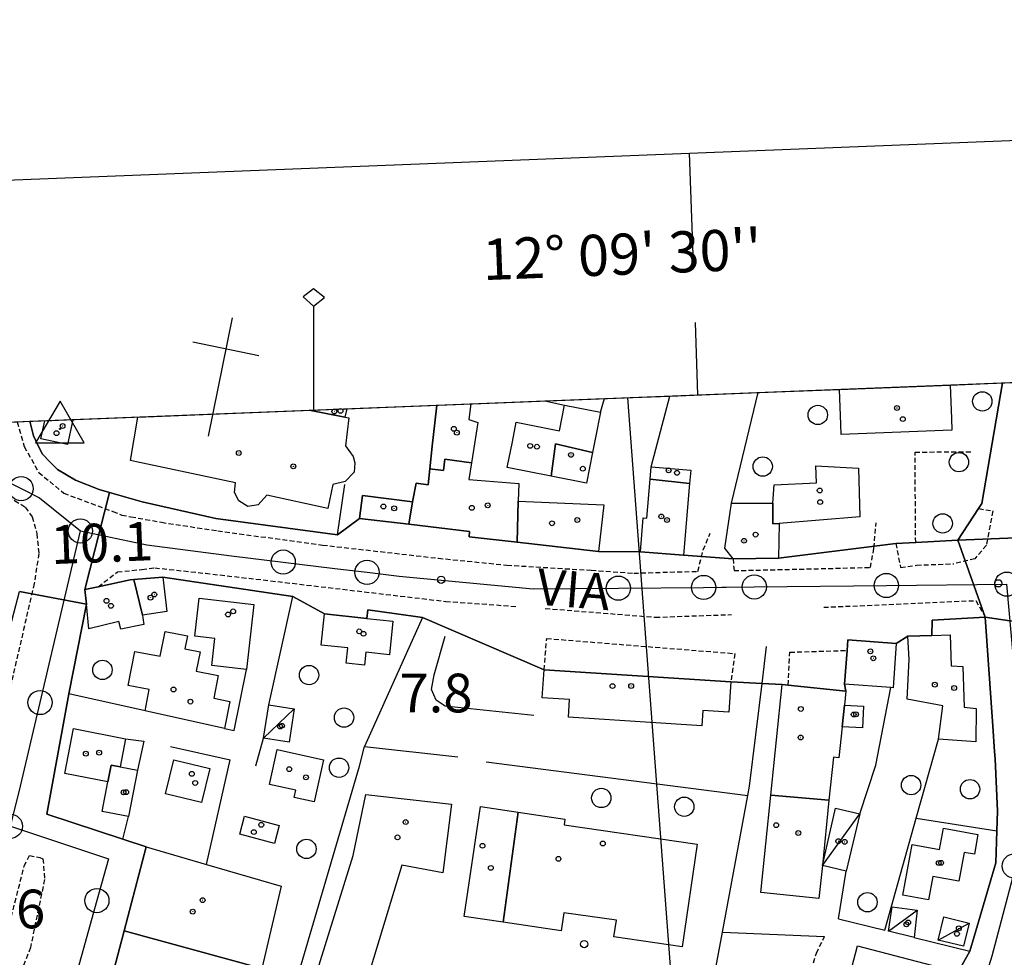
# Model space of a CAD drawing. Extents: x 1743913 to 1748225, y 5043067 to 5046199.
# Drawn here: x 1746459 to 1746662, y 5045929 to 5046123 of the extents above; entities that cross this region are included whole.
import ezdxf

# ---------------------------------------------------------------- set-up
doc = ezdxf.new("R2010")
doc.units = 0
doc.linetypes.add('C', pattern=[10, 5, 5])
doc.linetypes.add('L3', pattern=[1.5, 1, -0.5])
for name, color, linetype in [('11B2', 1, 'C'), ('11D4', 1, 'C'), ('12C3', 2, 'C'), ('14G7', 3, 'C'), ('15E5', 2, 'C'), ('16A1', 1, 'C'), ('16B2', 6, 'C'), ('16C3', 2, 'C'), ('16C3A', 2, 'C'), ('16C3C', 2, 'C'), ('17C3', 1, 'C'), ('17E5', 3, 'C'), ('1A1', 4, 'C'), ('1AJ36', 1, 'C'), ('1AP41', 7, 'CONTINUOUS'), ('1C3', 1, 'C'), ('1E5', 4, 'C'), ('1E5P', 1, 'C'), ('1F6', 4, 'C'), ('297', 7, 'CONTINUOUS'), ('298', 7, 'CONTINUOUS'), ('2E5', 3, 'C'), ('2K11', 1, 'C'), ('2L12', 1, 'L3'), ('3A1', 1, 'C'), ('3B2', 1, 'C'), ('5F6', 1, 'C'), ('A2E5', 1, 'C'), ('I1A1', 7, 'CONTINUOUS'), ('I1AP41', 7, 'CONTINUOUS'), ('I1E5', 7, 'CONTINUOUS'), ('I1E5P', 7, 'CONTINUOUS'), ('I1F6', 7, 'CONTINUOUS'), ('I297', 7, 'CONTINUOUS'), ('I298', 7, 'CONTINUOUS'), ('I2E5', 7, 'CONTINUOUS'), ('I2F6', 7, 'CONTINUOUS'), ('N2H8', 2, 'C'), ('N2P16', 2, 'C')]:
    doc.layers.add(name, color=color, linetype=linetype)

# ---------------------------------------------------------------- blocks, each defined once
blk = doc.blocks.new('16C3C')
at = {"layer": '16C3C'}
for p, q in [((0, 25.08982), (-2.16162, 23.3873)), ((2.2556, 23.29769), (0, 25.08982)), ((-2.16162, 23.3873), (0, 21.50556)), ((0, 21.50556), (2.2556, 23.29769)), ((0, 21.50556), (0, 0))]:
    blk.add_line(p, q, dxfattribs=at)
blk = doc.blocks.new('16C3A')
at = {"layer": '16C3A', "flags": 128}
for points in [[(0, -15), (0, 0)], [(0, -50), (0, -29)]]:
    blk.add_lwpolyline(points, dxfattribs=at)
blk = doc.blocks.new('11B2')
at = {"layer": '11B2'}
blk.add_circle((0, 0), 0.75, dxfattribs=at)
blk = doc.blocks.new('12C3')
at = {"layer": '12C3'}
blk.add_lwpolyline([(-5.05945, -2.84896), (4.99374, -2.84896), (0.03285, 5.76054)], close=True, dxfattribs=at)
blk.add_circle((0, 0), 0.10342, dxfattribs=at)
blk = doc.blocks.new('11D4')
at = {"layer": '11D4'}
for radius in [0.5, 0.01]:
    blk.add_circle((0, 0), radius, dxfattribs=at)
blk = doc.blocks.new('1AJ36')
at = {"layer": '1AJ36'}
for radius in [0.5, 0.01]:
    blk.add_circle((0, 0), radius, dxfattribs=at)
blk = doc.blocks.new('5F6')
at = {"layer": '5F6'}
blk.add_circle((0, 0), 2, dxfattribs=at)
blk = doc.blocks.new('17E5')
at = {"layer": '17E5'}
for points in [[(-0.07492, 24.99989), (0, 0)], [(-7.04223, 18.49992), (6.89239, 18.49992)]]:
    blk.add_lwpolyline(points, dxfattribs=at)
blk = doc.blocks.new('N2P16')
at = {"layer": 'N2P16'}
blk.add_circle((0, -0.00928), 2.5, dxfattribs=at)
blk = doc.blocks.new('N2H8')
at = {"layer": 'N2H8'}
blk.add_circle((0, -0.00928), 2.5, dxfattribs=at)

msp = doc.modelspace()

# ---------------------------------------------------------------- linework, layer by layer
at = {"layer": '15E5'}
msp.add_polyline3d([(1745364.0891, 5045996.71872, 8.401), (1747249.4533, 5046071.07537, 10.354), (1747249.4533, 5046071.07537, 10.354), (1747318.97506, 5044311.16425, 5.04)], dxfattribs=at)
at = {"layer": '16A1'}
msp.add_line((1746792.16715, 5043270.92075), (1746584.45785, 5046044.85172), dxfattribs=at)
msp.add_lwpolyline([(1744104.17461, 5043165.75913), (1743996.52512, 5045942.78416), (1747249.4533, 5046071.07537), (1747359.17662, 5043293.09824), (1744104.17461, 5043165.75913)], close=True, dxfattribs=at)
at = {"layer": '16B2'}
msp.add_lwpolyline([(1744056.1613, 5043113.83349), (1743944.6019, 5045990.79608), (1747297.46674, 5046123.00456), (1747411.10026, 5043245.0828), (1744056.1613, 5043113.83349)], close=True, dxfattribs=at)
at = {"layer": '17C3'}
for p, q in [((1746509.15096, 5045974.43961, -3333), (1746515.46319, 5045980.5499, -3333)), ((1746624.6406, 5045948.15462, -3333), (1746632.37445, 5045958.82546, -3333)), ((1746638.34487, 5045934.54805, -3333), (1746644.24288, 5045938.86415, -3333)), ((1746648.57697, 5045932.68566, -3333), (1746654.95771, 5045936.20747, -3333))]:
    msp.add_line(p, q, dxfattribs=at)
at = {"layer": '1A1'}
for points in [[(1746651.07481, 5046047.47005, 13.503), (1746651.33507, 5046040.54015, 13.503), (1746651.43141, 5046038.10219, 13.503), (1746628.52189, 5046037.24891, 13.503), (1746628.44477, 5046039.32324, 13.503), (1746628.17679, 5046046.57049, 13.503)], [(1746526.35674, 5046042.55727, 17.86), (1746525.90576, 5046040.83855, 17.86), (1746518.57568, 5046042.25232, 17.86)], [(1746551.98152, 5046043.56677, 12.025), (1746551.54805, 5046040.36902, 12.025), (1746553.43961, 5046039.69931, 12.025), (1746552.74989, 5046035.3029, 12.025), (1746552.1215, 5046031.34637, 12.025), (1746546.61048, 5046032.12111, 12.025), (1746546.34492, 5046029.80147, 12.025), (1746543.50538, 5046030.15246, 12.025), (1746544.01703, 5046034.83741, 12.025), (1746544.54016, 5046039.66363, 12.025), (1746544.96645, 5046043.29211, 12.025)]]:
    msp.add_polyline3d(points, dxfattribs=at)
for points in [[(1746577.15798, 5046033.51534, 11.255), (1746569.51642, 5046035.32501, 11.255), (1746568.56184, 5046028.61304, 11.255), (1746559.51059, 5046030.40339, 11.255), (1746560.5699, 5046035.71708, 11.255), (1746561.37228, 5046039.76086, 11.255), (1746570.31143, 5046037.99421, 11.255), (1746571.36284, 5046043.30631, 11.255), (1746578.80785, 5046041.83094, 11.255), (1746577.779, 5046036.63286, 11.255), (1746577.15798, 5046033.51534, 11.255)], [(1746577.15798, 5046033.51534, 13.565), (1746575.89483, 5046027.16037, 13.565), (1746568.56184, 5046028.61304, 13.565), (1746569.51642, 5046035.32501, 13.565), (1746577.15798, 5046033.51534, 13.565)], [(1746552.1215, 5046031.34637, 18.185), (1746551.57931, 5046027.91281, 18.185), (1746561.90362, 5046027.12246, 18.185), (1746561.78704, 5046023.44296, 18.185), (1746561.55285, 5046014.95958, 18.185), (1746551.66561, 5046016.08756, 18.185), (1746551.67735, 5046017.18967, 18.185), (1746539.1377, 5046018.68767, 18.185), (1746539.95725, 5046023.33249, 18.185), (1746540.67217, 5046027.17816, 18.185), (1746543.14397, 5046026.8227, 18.185), (1746543.50538, 5046030.15246, 18.185), (1746546.34492, 5046029.80147, 18.185), (1746546.61048, 5046032.12111, 18.185), (1746552.1215, 5046031.34637, 18.185)], [(1746589.03416, 5046028.00703, 11.75), (1746589.24407, 5046030.53412, 11.75), (1746597.42885, 5046029.85433, 11.75), (1746597.19742, 5046027.0789, 11.75), (1746589.03416, 5046028.00703, 11.75)], [(1746615.70955, 5046018.85918, 15.278), (1746614.38597, 5046018.74802, 15.278), (1746614.43454, 5046023.01416, 15.278), (1746614.66664, 5046026.81164, 15.278), (1746623.41212, 5046027.21589, 15.278), (1746623.29779, 5046030.73769, 15.278), (1746632.12339, 5046030.28642, 15.278), (1746632.40932, 5046020.18814, 15.278), (1746615.70955, 5046018.85918, 15.278), (1746615.70955, 5046018.85918, 15.278)], [(1746589.03416, 5046028.00703, 15.49), (1746597.19742, 5046027.0789, 15.49), (1746595.97243, 5046012.25995, 15.49), (1746587.03881, 5046013.002, 15.49), (1746587.6271, 5046020.0115, 15.49), (1746588.37565, 5046019.95323, 15.49), (1746589.03416, 5046028.00703, 15.49)], [(1746539.95725, 5046023.33249, 14.995), (1746539.1377, 5046018.68767, 14.995), (1746528.94711, 5046019.90225, 14.995), (1746529.58183, 5046024.60444, 14.995), (1746539.95725, 5046023.33249, 14.995)], [(1746561.78704, 5046023.44296, 15.49), (1746579.44363, 5046022.6692, 15.49), (1746578.33849, 5046013.03942, 15.49), (1746561.55285, 5046014.95958, 15.49), (1746561.78704, 5046023.44296, 15.49)], [(1746615.70955, 5046018.85918, 11.337), (1746615.57505, 5046011.656, 11.337), (1746606.1874, 5046011.56371, 11.337), (1746604.51384, 5046013.71504, 11.337), (1746605.89413, 5046023.00538, 11.337), (1746614.43454, 5046023.01416, 11.337), (1746614.38597, 5046018.74802, 11.337), (1746615.70955, 5046018.85918, 11.337)], [(1746482.33988, 5046007.26779, 17.525), (1746488.31247, 5046007.76224, 17.525), (1746489.15149, 5046000.64402, 17.525), (1746484.09871, 5045999.8935, 17.525), (1746482.33988, 5046007.26779, 17.525)], [(1746482.33988, 5046007.26779, 15.545), (1746484.09871, 5045999.8935, 15.545), (1746484.18824, 5045999.32752, 15.545), (1746484.41532, 5045997.9695, 15.545), (1746479.62966, 5045997.00029, 15.545), (1746479.24011, 5045998.54573, 15.545), (1746473.04309, 5045997.07064, 15.545), (1746472.52964, 5046002.14518, 15.545), (1746472.22544, 5046005.16231, 15.545), (1746474.96188, 5046005.75941, 15.545), (1746481.53731, 5046007.20367, 15.545), (1746482.33988, 5046007.26779, 15.545)], [(1746495.81714, 5046003.38782, 15.93), (1746507.133, 5046002.12011, 15.93), (1746505.62668, 5045988.64711, 15.93), (1746498.43644, 5045989.45254, 15.93), (1746499.06461, 5045995.08598, 15.93), (1746494.92306, 5045995.5601, 15.93), (1746495.81714, 5046003.38782, 15.93)], [(1746521.72272, 5046000.12575, 15.93), (1746530.47381, 5045999.20955, 15.93), (1746535.8827, 5045998.64681, 15.93), (1746535.16431, 5045991.71383, 15.93), (1746530.30789, 5045992.21163, 15.93), (1746530.03035, 5045989.54308, 15.93), (1746526.19979, 5045989.94923, 15.93), (1746526.53455, 5045993.1125, 15.93), (1746521.04568, 5045993.6853, 15.93), (1746521.72272, 5046000.12575, 15.93)], [(1746481.17613, 5045985.3506, 13.455), (1746482.52993, 5045992.38332, 13.455), (1746487.78473, 5045991.37376, 13.455), (1746488.7782, 5045996.52205, 13.455), (1746493.40569, 5045995.62598, 13.455), (1746492.88728, 5045992.91933, 13.455), (1746496.00431, 5045992.31833, 13.455), (1746495.2397, 5045988.29243, 13.455), (1746499.75489, 5045987.43609, 13.455), (1746498.84831, 5045982.69448, 13.455), (1746502.14737, 5045982.05997, 13.455), (1746501.07105, 5045976.45115, 13.455), (1746484.67036, 5045980.12822, 13.455), (1746485.51656, 5045984.5243, 13.455), (1746481.17613, 5045985.3506, 13.455)], [(1746642.33983, 5045995.55641, 14.997), (1746647.24161, 5045995.7119, 14.997), (1746651.09495, 5045995.832, 14.997), (1746651.25751, 5045989.3762, 14.997), (1746653.71053, 5045989.25803, 14.997), (1746653.94036, 5045980.85954, 14.997), (1746656.40294, 5045980.61371, 14.997), (1746656.37603, 5045973.6613, 14.997), (1746648.63116, 5045974.22561, 14.997), (1746649.52252, 5045981.1525, 14.997), (1746642.18238, 5045982.4863, 14.997), (1746642.57811, 5045990.70095, 14.997), (1746642.33983, 5045995.55641, 14.997)], [(1746629.90991, 5045994.75887, 14.997), (1746639.93159, 5045994.0321, 14.997), (1746639.26216, 5045984.86521, 14.997), (1746638.81334, 5045984.89879, 14.997), (1746629.24876, 5045985.58859, 14.997), (1746629.75068, 5045992.59964, 14.997), (1746629.90991, 5045994.75887, 14.997)], [(1746567.11717, 5045988.5787, 18.24), (1746605.72645, 5045986.11461, 18.24), (1746605.33002, 5045979.79747, 18.24), (1746599.94417, 5045980.14631, 18.24), (1746599.74205, 5045976.99296, 18.24), (1746572.17664, 5045978.76773, 18.24), (1746572.41133, 5045982.43702, 18.24), (1746566.75089, 5045982.79639, 18.24), (1746567.11717, 5045988.5787, 18.24)], [(1746629.19423, 5045981.29491, 19.082), (1746628.73415, 5045976.7783, 19.082), (1746628.07481, 5045970.40938, 19.082), (1746626.92965, 5045970.52721, 19.082), (1746626.01555, 5045961.60076, 19.082), (1746613.99304, 5045962.67513, 19.082), (1746616.33872, 5045985.55042, 19.082), (1746617.60207, 5045985.42138, 19.082), (1746629.49411, 5045984.20084, 19.082), (1746629.19423, 5045981.29491, 19.082)], [(1746629.19423, 5045981.29491, 11.576), (1746633.1352, 5045981.0886, 11.576), (1746632.91082, 5045976.55855, 11.576), (1746628.73415, 5045976.7783, 11.576), (1746629.19423, 5045981.29491, 11.576)], [(1746479.46794, 5045968.50664, 15.875), (1746477.63813, 5045968.87408, 15.875), (1746476.95863, 5045965.39915, 15.875), (1746468.06821, 5045967.13134, 15.875), (1746469.87968, 5045976.42286, 15.875), (1746480.59968, 5045974.32622, 15.875), (1746479.46794, 5045968.50664, 15.875)], [(1746511.96014, 5045972.08348, 14.94), (1746521.49656, 5045969.98846, 14.94), (1746519.57609, 5045961.30859, 14.94), (1746515.45735, 5045962.21468, 14.94), (1746515.78655, 5045963.68458, 14.94), (1746510.36887, 5045964.8735, 14.94), (1746511.96014, 5045972.08348, 14.94)], [(1746479.46794, 5045968.50664, 11.695), (1746483.06941, 5045967.81154, 11.695), (1746481.23115, 5045958.24823, 11.695), (1746475.77754, 5045959.30107, 11.695), (1746476.95863, 5045965.39915, 11.695), (1746477.63813, 5045968.87408, 11.695), (1746479.46794, 5045968.50664, 11.695)], [(1746488.90151, 5045962.96384, 15.16), (1746490.62533, 5045969.98415, 15.16), (1746498.04018, 5045968.16151, 15.16), (1746496.31736, 5045961.14127, 15.16), (1746488.90151, 5045962.96384, 15.16)], [(1746519.01488, 5045922.25312, 17.03), (1746527.67142, 5045950.21256, 17.03), (1746530.30879, 5045962.80544, 17.03), (1746547.95552, 5045960.79731, 17.03), (1746546.21458, 5045946.58662, 17.03), (1746537.75098, 5045948.17727, 17.03), (1746529.03971, 5045919.59592, 17.03), (1746519.01488, 5045922.25312, 17.03)], [(1746626.01555, 5045961.60076, 21.742), (1746624.6406, 5045948.15462, 21.742), (1746623.937, 5045941.33206, 21.742), (1746611.92678, 5045942.56382, 21.742), (1746613.99304, 5045962.67513, 21.742), (1746626.01555, 5045961.60076, 21.742)], [(1746561.75285, 5045959.13875, 13.235), (1746558.65964, 5045936.41511, 13.235), (1746550.61757, 5045937.60005, 13.235), (1746554.00259, 5045960.29741, 13.235), (1746561.75285, 5045959.13875, 13.235)], [(1746561.75285, 5045959.13875, 17.58), (1746571.43647, 5045957.68962, 17.58), (1746571.27057, 5045956.55691, 17.58), (1746598.76108, 5045952.52792, 17.58), (1746595.65787, 5045931.30392, 17.58), (1746581.57229, 5045933.35611, 17.58), (1746582.06709, 5045936.79315, 17.58), (1746571.21477, 5045938.36637, 17.58), (1746570.66993, 5045934.64678, 17.58), (1746558.65964, 5045936.41511, 17.58), (1746561.75285, 5045959.13875, 17.58)], [(1746504.21239, 5045954.59462, 11.255), (1746505.20952, 5045958.32803, 11.255), (1746512.39782, 5045956.41019, 11.255), (1746511.40856, 5045952.66533, 11.255), (1746504.21239, 5045954.59462, 11.255)], [(1746641.28492, 5045941.96135, 15.092), (1746643.17242, 5045952.43403, 15.092), (1746648.85132, 5045951.4131, 15.092), (1746649.65472, 5045955.8451, 15.092), (1746656.81101, 5045954.55571, 15.092), (1746656.07646, 5045950.44981, 15.092), (1746653.95573, 5045950.83156, 15.092), (1746652.8759, 5045944.85439, 15.092), (1746647.49135, 5045945.81512, 15.092), (1746646.61461, 5045940.99651, 15.092), (1746641.28492, 5045941.96135, 15.092)], [(1746508.77608, 5045926.82998, 12.465), (1746480.32228, 5045934.61504, 12.465), (1746484.88764, 5045952.01098, 12.465), (1746497.37729, 5045948.35491, 12.465), (1746512.81413, 5045943.83439, 12.465), (1746508.77608, 5045926.82998, 12.465)], [(1746508.77608, 5045926.82998, 21.925), (1746502.59882, 5045909.48984, 21.925), (1746475.80431, 5045917.40319, 21.925), (1746480.32228, 5045934.61504, 21.925), (1746508.77608, 5045926.82998, 21.925)], [(1746644.10137, 5045915.64444, 19.933), (1746628.83026, 5045919.62577, 19.933), (1746631.92858, 5045931.50098, 19.933), (1746647.20151, 5045927.50875, 19.933), (1746644.10137, 5045915.64444, 19.933)]]:
    msp.add_polyline3d(points, close=True, dxfattribs=at)
at = {"layer": '1AP41'}
for points in [[(1746661.88739, 5046047.90075, 8.648), (1746657.63454, 5046022.971, 8.189), (1746656.93858, 5046021.91192, 8.057), (1746652.67137, 5046015.38611, 8.372), (1746643.9303, 5046014.92301, 8.061), (1746639.80153, 5046014.70406, 7.914), (1746615.57505, 5046011.656, 8.001), (1746606.1874, 5046011.56371, 8.119), (1746595.97243, 5046012.25995, 8.209), (1746587.03881, 5046013.002, 8.263), (1746578.33849, 5046013.03942, 8.307), (1746561.55285, 5046014.95958, 8.604), (1746551.66561, 5046016.08756, 8.861), (1746551.67735, 5046017.18967, 8.868), (1746539.1377, 5046018.68767, 8.87), (1746528.94711, 5046019.90225, 9.217), (1746524.40519, 5046016.52216, 9.56), (1746499.30158, 5046019.85633, 10.09), (1746484.06035, 5046023.31834, 10.09), (1746477.27999, 5046025.23965, 10.09)], [(1746477.27999, 5046025.23965, 10.09), (1746475.15088, 5046025.84042, 10.09), (1746470.30262, 5046027.79611, 10.09), (1746466.55058, 5046029.97933, 10.09), (1746464.98869, 5046031.59042, 10.075), (1746463.42611, 5046033.19744, 10.06), (1746462.50309, 5046035.06299, 10.055), (1746461.58, 5046036.92953, 10.05), (1746460.82657, 5046039.97219, 10.05)], [(1746475.80431, 5045917.40319, 9.46), (1746480.32228, 5045934.61504, 8.302), (1746484.88764, 5045952.01098, 8.337), (1746480.07619, 5045953.58229, 8.413), (1746464.32595, 5045958.72524, 8.721), (1746467.79161, 5045977.52015, 8.944), (1746468.91683, 5045983.64113, 9.014), (1746472.52964, 5046002.14518, 8.812), (1746472.22544, 5046005.16231, 9.227), (1746474.96188, 5046005.75941, 9.37), (1746481.53731, 5046007.20367, 9.082), (1746482.33988, 5046007.26779, 9.079), (1746488.31247, 5046007.76224, 9.097), (1746515.20721, 5046003.74683, 8.948), (1746521.72272, 5046000.12575, 8.747), (1746530.47381, 5045999.20955, 8.764), (1746530.67671, 5046000.99995, 8.892), (1746536.14682, 5046000.24923, 8.885), (1746541.9601, 5045999.41589, 9.045), (1746567.11717, 5045988.5787, 8.488), (1746605.72645, 5045986.11461, 8.611), (1746612.17004, 5045985.77077, 8.429), (1746616.33872, 5045985.55042, 8.311), (1746617.60207, 5045985.42138, 8.318), (1746629.49411, 5045984.20084, 8.384), (1746629.24876, 5045985.58859, 8.367), (1746629.75068, 5045992.59964, 8.313), (1746629.90991, 5045994.75887, 8.296), (1746639.93159, 5045994.0321, 8.43), (1746642.33983, 5045995.55641, 8.356), (1746647.24161, 5045995.7119, 8.303), (1746647.37421, 5045998.85603, 8.192), (1746658.29678, 5045999.4785, 7.976), (1746659.89141, 5045976.94144, 8.158), (1746660.23788, 5045971.68588, 8.045), (1746660.39203, 5045970.14989, 8.011), (1746660.86423, 5045959.34544, 7.818), (1746660.7192, 5045955.3228, 7.771), (1746660.47928, 5045948.6834, 7.776), (1746656.94217, 5045936.4935, 7.766), (1746655.10218, 5045930.40824, 7.878), (1746655.06405, 5045930.28804, 7.881), (1746652.30399, 5045925.39959, 8.003)]]:
    msp.add_polyline3d(points, dxfattribs=at)
at = {"layer": '1C3'}
for points in [[(1746514.41423, 5045973.6383, 11.634), (1746509.15096, 5045974.43961, 11.634), (1746510.22332, 5045981.35999, 11.634), (1746515.46319, 5045980.5499, 11.634), (1746514.41423, 5045973.6383, 11.634)], [(1746629.58731, 5045946.97355, 11.605), (1746624.6406, 5045948.15462, 11.605), (1746627.37259, 5045960.00641, 11.605), (1746632.37445, 5045958.82546, 11.605), (1746629.58731, 5045946.97355, 11.605)], [(1746639.06481, 5045939.58559, 10.737), (1746644.24288, 5045938.86415, 10.737), (1746643.63805, 5045933.24048, 10.737), (1746638.34487, 5045934.54805, 10.737), (1746639.06481, 5045939.58559, 10.737)], [(1746653.78822, 5045931.41407, 10.959), (1746648.57697, 5045932.68566, 10.959), (1746649.73756, 5045937.47739, 10.959), (1746654.95771, 5045936.20747, 10.959), (1746653.78822, 5045931.41407, 10.959)]]:
    msp.add_polyline3d(points, close=True, dxfattribs=at)
at = {"layer": '1E5'}
msp.add_polyline3d([(1746518.57568, 5046042.25232, 16.645), (1746525.90576, 5046040.83855, 16.645), (1746526.74124, 5046040.67746, 16.645), (1746526.10169, 5046034.87468, 16.645), (1746526.78477, 5046033.9229, 16.645), (1746527.65938, 5046032.70364, 16.645), (1746528.03831, 5046031.40713, 16.645), (1746527.87362, 5046029.42803, 16.645), (1746525.9857, 5046027.53148, 16.645), (1746523.48548, 5046026.91397, 16.645), (1746522.3937, 5046021.92681, 16.645), (1746509.79177, 5046024.68485, 16.645), (1746508.04555, 5046022.67756, 16.645), (1746505.8857, 5046022.33627, 16.645), (1746504.0582, 5046023.50322, 16.645), (1746503.15272, 5046025.24171, 16.645), (1746503.31823, 5046027.20984, 16.645), (1746482.88445, 5046031.58678, 16.645), (1746481.61833, 5046031.86003, 16.645), (1746483.17821, 5046040.8549, 16.645)], dxfattribs=at)
at = {"layer": '1E5P'}
msp.add_polyline3d([(1746544.96645, 5046043.29211, 8.68), (1746544.54016, 5046039.66363, 8.766), (1746544.01703, 5046034.83741, 8.753), (1746543.50538, 5046030.15246, 8.753), (1746543.14397, 5046026.8227, 8.765), (1746540.67217, 5046027.17816, 8.764), (1746539.95725, 5046023.33249, 8.777), (1746529.58183, 5046024.60444, 9.381), (1746528.94711, 5046019.90225, 9.217), (1746524.40519, 5046016.52216, 9.56), (1746499.30158, 5046019.85633, 10.09), (1746484.06035, 5046023.31834, 10.09), (1746477.27999, 5046025.23965, 10.09), (1746475.15088, 5046025.84042, 10.09), (1746470.30262, 5046027.79611, 10.09), (1746466.55058, 5046029.97933, 10.09), (1746464.98869, 5046031.59042, 10.075), (1746463.42611, 5046033.19744, 10.06), (1746462.50309, 5046035.06299, 10.055), (1746461.58, 5046036.92953, 10.05), (1746460.82657, 5046039.97219, 10.05)], dxfattribs=at)
at = {"layer": '1F6'}
msp.add_polyline3d([(1746469.64755, 5046040.31892, 37.38), (1746469.7503, 5046040.29953, 37.38), (1746468.61614, 5046035.14171, 37.38), (1746463.08046, 5046036.35288, 37.38), (1746463.9126, 5046040.09299, 37.38)], dxfattribs=at)
at = {"layer": '297'}
msp.add_polyline3d([(1746460.82657, 5046039.97219, 10.05), (1746460.82657, 5046039.97219, 10.05), (1746461.58, 5046036.92953, 10.05), (1746462.50309, 5046035.06299, 10.055), (1746463.42611, 5046033.19744, 10.06), (1746464.98869, 5046031.59042, 10.075), (1746466.55058, 5046029.97933, 10.09), (1746470.30262, 5046027.79611, 10.09), (1746475.15088, 5046025.84042, 10.09), (1746477.27999, 5046025.23965, 10.09), (1746472.22544, 5046005.16231, 9.227), (1746472.52964, 5046002.14518, 8.812), (1746458.68884, 5046004.7994, 9.589), (1746458.68884, 5046004.7994, 9.589)], dxfattribs=at)
msp.add_polyline3d([(1746652.67137, 5046015.38611, 8.372), (1746666.40542, 5046015.92528, 9.18), (1746667.0834, 5045998.18183, 9.449), (1746658.29678, 5045999.4785, 7.976), (1746652.67137, 5046015.38611, 8.372)], close=True, dxfattribs=at)
at = {"layer": '298'}
msp.add_polyline3d([(1746679.34797, 5046048.59265, 8.126), (1746678.17532, 5046041.96664, 7.979), (1746677.60135, 5046038.636, 8.243), (1746675.94352, 5046029.07413, 9.31), (1746674.65656, 5046021.25608, 9.31), (1746667.13207, 5046020.87307, 9.31), (1746666.40542, 5046015.92528, 9.18), (1746652.67137, 5046015.38611, 8.372), (1746656.93858, 5046021.91192, 8.057), (1746657.63454, 5046022.971, 8.189), (1746661.88739, 5046047.90075, 8.648)], dxfattribs=at)
for points in [[(1746477.27999, 5046025.23965, 10.09), (1746484.06035, 5046023.31834, 10.09), (1746499.30158, 5046019.85633, 10.09), (1746524.40519, 5046016.52216, 9.56), (1746528.94711, 5046019.90225, 9.217), (1746539.1377, 5046018.68767, 8.87), (1746551.67735, 5046017.18967, 8.868), (1746551.66561, 5046016.08756, 8.861), (1746561.55285, 5046014.95958, 8.604), (1746578.33849, 5046013.03942, 8.307), (1746587.03881, 5046013.002, 8.263), (1746595.97243, 5046012.25995, 8.209), (1746606.1874, 5046011.56371, 8.119), (1746615.57505, 5046011.656, 8.001), (1746639.80153, 5046014.70406, 7.914), (1746643.9303, 5046014.92301, 8.061), (1746652.67137, 5046015.38611, 8.372), (1746658.29678, 5045999.4785, 7.976), (1746647.37421, 5045998.85603, 8.192), (1746647.24161, 5045995.7119, 8.303), (1746642.33983, 5045995.55641, 8.356), (1746639.93159, 5045994.0321, 8.43), (1746629.90991, 5045994.75887, 8.296), (1746629.75068, 5045992.59964, 8.313), (1746629.24876, 5045985.58859, 8.367), (1746629.49411, 5045984.20084, 8.384), (1746617.60207, 5045985.42138, 8.318), (1746616.33872, 5045985.55042, 8.311), (1746612.17004, 5045985.77077, 8.429), (1746605.72645, 5045986.11461, 8.611), (1746567.11717, 5045988.5787, 8.488), (1746541.9601, 5045999.41589, 9.045), (1746536.14682, 5046000.24923, 8.885), (1746530.67671, 5046000.99995, 8.892), (1746530.47381, 5045999.20955, 8.764), (1746521.72272, 5046000.12575, 8.747), (1746515.20721, 5046003.74683, 8.948), (1746488.31247, 5046007.76224, 9.097), (1746482.33988, 5046007.26779, 9.079), (1746481.53731, 5046007.20367, 9.082), (1746474.96188, 5046005.75941, 9.37), (1746472.22544, 5046005.16231, 9.227), (1746477.27999, 5046025.23965, 10.09)], [(1746458.68884, 5046004.7994, 9.589), (1746458.68884, 5046004.7994, 9.589), (1746472.52964, 5046002.14518, 8.812), (1746468.91683, 5045983.64113, 9.014), (1746467.79161, 5045977.52015, 8.944), (1746464.32595, 5045958.72524, 8.721), (1746480.07619, 5045953.58229, 8.413), (1746484.88764, 5045952.01098, 8.337), (1746480.32228, 5045934.61504, 8.302), (1746475.80431, 5045917.40319, 9.46), (1746441.10919, 5045925.77792, 9.186), (1746442.01165, 5045929.423, 9.19), (1746440.06388, 5045935.2356, 8.918), (1746442.80427, 5045949.69363, 9.345), (1746443.0745, 5045954.6694, 9.079), (1746443.38801, 5045960.52699, 8.993), (1746445.77733, 5045970.88779, 8.957), (1746453.5313, 5045985.26698, 9.361), (1746458.68884, 5046004.7994, 9.589)], [(1746658.29678, 5045999.4785, 7.976), (1746667.0834, 5045998.18183, 9.449), (1746670.89736, 5045959.08188, 7.656), (1746672.86155, 5045951.48325, 7.532), (1746663.61078, 5045922.67291, 9.33), (1746659.81038, 5045906.13759, 9.27), (1746647.95096, 5045908.81085, 7.936), (1746648.55555, 5045910.47387, 8.043), (1746648.57534, 5045910.62479, 8.053), (1746648.9173, 5045913.70537, 8.25), (1746652.30399, 5045925.39959, 8.003), (1746655.06405, 5045930.28804, 7.881), (1746655.10218, 5045930.40824, 7.878), (1746656.94217, 5045936.4935, 7.766), (1746660.47928, 5045948.6834, 7.776), (1746660.7192, 5045955.3228, 7.771), (1746660.86423, 5045959.34544, 7.818), (1746660.39203, 5045970.14989, 8.011), (1746660.23788, 5045971.68588, 8.045), (1746659.89141, 5045976.94144, 8.158), (1746658.29678, 5045999.4785, 7.976)]]:
    msp.add_polyline3d(points, close=True, dxfattribs=at)
at = {"layer": '2E5'}
msp.add_polyline3d([(1746460.82657, 5046039.97219, 10.05), (1746461.58, 5046036.92953, 10.05), (1746462.50309, 5046035.06299, 10.055), (1746463.42611, 5046033.19744, 10.06), (1746464.98869, 5046031.59042, 10.075), (1746466.55058, 5046029.97933, 10.09), (1746470.30262, 5046027.79611, 10.09), (1746475.15088, 5046025.84042, 10.09), (1746477.27999, 5046025.23965, 10.09), (1746484.06035, 5046023.31834, 10.09), (1746499.30158, 5046019.85633, 10.09), (1746524.40519, 5046016.52216, 9.56), (1746525.92248, 5046026.91596, 9.91)], dxfattribs=at)
at = {"layer": '2K11'}
msp.add_polyline3d([(1746565.02941, 5045979.10601, 9.68), (1746546.65105, 5045981.04028, 9.41), (1746544.80776, 5045982.3244, 9.41), (1746543.86543, 5045984.54154, 9.41), (1746544.40964, 5045987.53295, 9.41), (1746546.65996, 5045995.57158, 9.38)], dxfattribs=at)
at = {"layer": '2L12'}
msp.add_line((1746644.11674, 5046010.22415, 8.45), (1746651.82978, 5046010.49993, 8.45), dxfattribs=at)
for points in [[(1746458.23258, 5046039.87018, 10.09), (1746459.67388, 5046034.75381, 10.09), (1746462.67564, 5046029.4113, 10.09), (1746467.83325, 5046025.09278, 10.09), (1746477.99674, 5046021.32068, 10.09), (1746479.82271, 5046020.57585, 9.64), (1746481.73717, 5046020.22979, 9.579), (1746488.02932, 5046019.0823, 9.38), (1746499.67065, 5046017.32546, 9.26), (1746521.32942, 5046014.37618, 9.1), (1746545.28275, 5046011.65692, 9.04), (1746559.4469, 5046010.22944, 8.94)], [(1746643.9303, 5046014.92301, 9.35), (1746643.80043, 5046033.59712, 9.06), (1746655.54812, 5046033.67461, 9.36)], [(1746408.4778, 5046028.45926, 9.54), (1746413.79186, 5046029.06888, 9.54), (1746424.53576, 5046029.05013, 9.54), (1746434.69946, 5046028.73017, 9.54), (1746442.52178, 5046027.43952, 9.54), (1746449.76237, 5046025.85456, 9.54), (1746454.76624, 5046024.64669, 9.54), (1746457.67302, 5046023.59868, 9.54), (1746459.88351, 5046022.23274, 9.54), (1746461.30597, 5046020.17994, 9.54), (1746462.26907, 5046016.73476, 9.54), (1746462.68667, 5046012.63191, 9.67), (1746461.71768, 5046006.42034, 9.77), (1746451.28558, 5045960.94998, 9.34), (1746449.50038, 5045953.19593, 9.344)], [(1746656.93858, 5046021.91192, 8.057), (1746659.87261, 5046021.43762, 8.057), (1746658.78517, 5046015.56218, 8.057), (1746658.55677, 5046014.32649, 8.057), (1746656.18515, 5046011.56328, 8.057), (1746651.82978, 5046010.49993, 8.342)], [(1746606.1874, 5046011.56371, 8.119), (1746606.38092, 5046009.08689, 8.119), (1746634.57051, 5046009.74488, 8.078), (1746635.305, 5046013.74446, 8.078), (1746635.74417, 5046018.96859, 8.037)], [(1746559.4469, 5046010.22944, 8.57), (1746576.88979, 5046009.16186, 8.201), (1746585.64753, 5046008.57211, 8.16), (1746598.90878, 5046008.94248, 8.119), (1746600.03315, 5046013.38749, 8.119), (1746601.43737, 5046016.8144, 8.119)], [(1746639.80153, 5046014.70406, 7.914), (1746640.82898, 5046009.7703, 8.037), (1746644.11674, 5046010.22415, 8.16)], [(1746474.96188, 5046005.75941, 9.37), (1746478.94074, 5046008.82352, 9.37), (1746484.00231, 5046009.33599, 9.37), (1746486.65759, 5046009.66424, 9.37), (1746497.14083, 5046008.53276, 9.26), (1746510.59121, 5046006.99365, 9.15), (1746546.78969, 5046002.73127, 9.15), (1746561.67747, 5046001.67191, 9.15)], [(1746624.93002, 5046001.51181, 8.058), (1746656.3876, 5046002.90098, 7.976), (1746658.29678, 5045999.4785, 7.976)], [(1746567.38102, 5046001.27265, 8.283), (1746590.14612, 5045999.44727, 8.283), (1746605.88579, 5046000.00326, 8.201)], [(1746567.11717, 5045988.5787, 8.488), (1746567.67401, 5045995.05729, 8.365), (1746606.5204, 5045991.94501, 8.283), (1746605.72645, 5045986.11461, 8.611)], [(1746617.60207, 5045985.42138, 8.278), (1746617.92378, 5045992.22738, 8.278), (1746629.75068, 5045992.59964, 8.278)], [(1746619.79527, 5045917.9582, 7.976), (1746623.42093, 5045930.0103, 7.976), (1746625.09842, 5045933.45769, 7.948)]]:
    msp.add_polyline3d(points, dxfattribs=at)
msp.add_polyline3d([(1746459.67715, 5045947.9876, 8.6), (1746460.73199, 5045950.2139, 8.6), (1746462.92086, 5045949.76604, 8.6), (1746463.55155, 5045949.50035, 8.6), (1746463.87192, 5045945.22273, 8.6), (1746460.93644, 5045931.17333, 8.6), (1746455.55999, 5045916.63922, 8.6), (1746452.86367, 5045915.81446, 8.6), (1746452.15644, 5045916.99511, 8.6), (1746451.36612, 5045919.39212, 8.6), (1746452.54331, 5045920.09208, 8.6), (1746459.67715, 5045947.9876, 8.6)], close=True, dxfattribs=at)
at = {"layer": '3A1'}
for p, q in [((1746510.22332, 5045981.35999, 8.485), (1746515.20721, 5046003.74683, 8.948)), ((1746501.07105, 5045976.45115, 8.469), (1746503.08747, 5045976.00241, 8.474)), ((1746497.37729, 5045948.35491, 8.228), (1746502.20606, 5045969.97391, 8.472))]:
    msp.add_line(p, q, dxfattribs=at)
for points in [[(1746639.80153, 5046014.70406, 7.914), (1746643.9303, 5046014.92301, 8.061), (1746652.67137, 5046015.38611, 8.372), (1746656.93858, 5046021.91192, 8.057), (1746657.63454, 5046022.971, 8.189), (1746661.88739, 5046047.90075, 8.648)], [(1746484.67036, 5045980.12822, 8.472), (1746468.91683, 5045983.64113, 9.014), (1746472.52964, 5046002.14518, 8.812)], [(1746484.88764, 5045952.01098, 8.337), (1746480.07619, 5045953.58229, 8.413), (1746464.32595, 5045958.72524, 8.721), (1746467.79161, 5045977.52015, 8.944)], [(1746507.78578, 5045898.20406, 8.12), (1746508.08781, 5045898.97889, 8.129), (1746511.06924, 5045906.56277, 8.216), (1746514.70964, 5045920.10533, 8.35), (1746528.98519, 5045968.65376, 8.83), (1746530.03602, 5045972.72818, 8.924)], [(1746655.06405, 5045930.28804, 7.881), (1746655.10218, 5045930.40824, 7.878), (1746656.94217, 5045936.4935, 7.766), (1746660.47928, 5045948.6834, 7.776), (1746660.7192, 5045955.3228, 7.771), (1746660.86423, 5045959.34544, 7.818), (1746660.39203, 5045970.14989, 8.011), (1746660.23788, 5045971.68588, 8.045)], [(1746589.65222, 5045864.18553, 8.018), (1746594.83051, 5045887.63301, 8.189), (1746597.70398, 5045900.63573, 8.215), (1746598.7103, 5045906.02769, 8.227), (1746599.02155, 5045907.72391, 8.231), (1746601.78991, 5045922.54512, 8.264), (1746603.99242, 5045934.36929, 8.316), (1746609.25799, 5045962.61036, 8.426), (1746609.61035, 5045964.4942, 8.449)]]:
    msp.add_polyline3d(points, dxfattribs=at)
at = {"layer": '3B2'}
for p, q in [((1746567.25528, 5046044.17011, 8.581), (1746571.36284, 5046043.30631, 8.524)), ((1746578.80785, 5046041.83094, 8.446), (1746579.59919, 5046044.65633, 8.446)), ((1746589.24407, 5046030.53412, 8.255), (1746593.10615, 5046045.18752, 8.264)), ((1746605.89413, 5046023.00538, 7.953), (1746611.34874, 5046045.90991, 8.087)), ((1746503.08747, 5045976.00241, 8.474), (1746505.62668, 5045988.64711, 8.467)), ((1746507.53432, 5045968.72012, 8.486), (1746509.15096, 5045974.43961, 8.488)), ((1746489.8926, 5045972.75055, 8.462), (1746502.20606, 5045969.97391, 8.472)), ((1746530.03602, 5045972.72818, 8.924), (1746549.2844, 5045970.57322, 9.226)), ((1746555.17397, 5045969.56507, 9.302), (1746609.25799, 5045962.61036, 8.426)), ((1746480.07619, 5045953.58229, 8.413), (1746481.23115, 5045958.24823, 8.419)), ((1746644.04085, 5045957.88588, 8.043), (1746660.7192, 5045955.3228, 7.771)), ((1746627.96691, 5045937.11261, 7.968), (1746629.58731, 5045946.97355, 8.102)), ((1746627.96691, 5045937.11261, 7.968), (1746637.54667, 5045934.74703, 7.99)), ((1746603.99242, 5045934.36929, 8.316), (1746625.09842, 5045933.45769, 7.948)), ((1746643.63805, 5045933.24048, 8.019), (1746655.10218, 5045930.40824, 7.878))]:
    msp.add_line(p, q, dxfattribs=at)
for points in [[(1746530.47381, 5045999.20955, 8.764), (1746530.67671, 5046000.99995, 8.892), (1746536.14682, 5046000.24923, 8.885), (1746541.9601, 5045999.41589, 9.045), (1746530.03602, 5045972.72818, 8.924)], [(1746647.24161, 5045995.7119, 8.303), (1746647.37421, 5045998.85603, 8.192), (1746658.29678, 5045999.4785, 7.976), (1746659.89141, 5045976.94144, 8.158)], [(1746609.61035, 5045964.4942, 8.449), (1746612.17004, 5045985.77077, 8.429), (1746613.08518, 5045993.42457, 8.267)], [(1746632.37445, 5045958.82546, 8.218), (1746635.71902, 5045968.88573, 8.275), (1746638.81334, 5045984.89879, 8.54)], [(1746480.59968, 5045974.32622, 8.489), (1746484.39718, 5045973.83937, 8.478), (1746483.06941, 5045967.81154, 8.472)], [(1746637.54667, 5045934.74703, 7.99), (1746644.04085, 5045957.88588, 8.043), (1746648.63116, 5045974.22561, 8.39)]]:
    msp.add_polyline3d(points, dxfattribs=at)
at = {"layer": 'A2E5', "flags": 128}
for points in [[(1746452.37936, 5046029.41242), (1746459.03345, 5046026.04344), (1746462.82077, 5046024.12563), (1746471.28532, 5046017.29971)], [(1746456.80261, 5045956.23814), (1746458.60508, 5045963.34658), (1746462.94879, 5045981.82715), (1746471.28532, 5046017.29971)], [(1746471.28532, 5046017.29971), (1746484.98291, 5046014.45523), (1746502.54846, 5046012.17827), (1746513.20824, 5046010.87246), (1746523.86824, 5046009.56365), (1746530.53485, 5046008.74608), (1746537.20138, 5046007.92951), (1746564.85962, 5046005.33027), (1746582.47855, 5046005.47438), (1746600.09711, 5046005.62348), (1746603.89504, 5046005.65318), (1746604.78779, 5046005.66488), (1746610.56521, 5046005.72549), (1746637.87287, 5046006.02657), (1746662.77738, 5046006.30212)], [(1746649.55076, 5045896.03381), (1746653.89604, 5045910.30216), (1746658.2506, 5045924.5672), (1746659.72835, 5045929.4228), (1746663.95731, 5045945.35134), (1746664.32853, 5045948.02792), (1746665.90342, 5045959.32668), (1746665.38335, 5045977.05087), (1746662.77738, 5046006.30212)], [(1746456.80261, 5045956.23814), (1746477.08983, 5045949.51937), (1746474.68947, 5045940.87277), (1746464.99568, 5045905.95249)]]:
    msp.add_lwpolyline(points, dxfattribs=at)
at = {"layer": 'I1A1'}
for points in [[(1746628.17679, 5046046.57049, 13.503), (1746651.07481, 5046047.47005, 13.503)], [(1746518.57568, 5046042.25232, 17.86), (1746526.35674, 5046042.55727, 17.86)], [(1746544.96645, 5046043.29211, 12.025), (1746551.98152, 5046043.56677, 12.025)]]:
    msp.add_polyline3d(points, dxfattribs=at)
at = {"layer": 'I1AP41'}
msp.add_polyline3d([(1746460.82657, 5046039.97219, 10.05), (1746518.57568, 5046042.25232, 9.647), (1746526.35674, 5046042.55727, 9.593), (1746544.96645, 5046043.29211, 9.463), (1746551.98152, 5046043.56677, 9.414), (1746567.25528, 5046044.17011, 9.308), (1746579.59919, 5046044.65633, 9.222), (1746593.10615, 5046045.18752, 9.128), (1746611.34874, 5046045.90991, 9), (1746628.17679, 5046046.57049, 8.883), (1746651.07481, 5046047.47005, 8.723), (1746661.88739, 5046047.90075, 8.648)], dxfattribs=at)
at = {"layer": 'I1E5'}
msp.add_polyline3d([(1746483.17821, 5046040.8549, 16.645), (1746518.57568, 5046042.25232, 16.645)], dxfattribs=at)
at = {"layer": 'I1E5P'}
msp.add_polyline3d([(1746460.82657, 5046039.97219, 10.05), (1746518.57568, 5046042.25232, 9.11), (1746526.35674, 5046042.55727, 8.983), (1746544.96645, 5046043.29211, 8.68)], dxfattribs=at)
at = {"layer": 'I1F6'}
msp.add_polyline3d([(1746463.9126, 5046040.09299, 37.38), (1746469.64755, 5046040.31892, 37.38)], dxfattribs=at)
at = {"layer": 'I297'}
msp.add_polyline3d([(1746440.10772, 5046039.15661, 9.595), (1746443.31864, 5046039.28376, 9.77), (1746443.9437, 5046039.3075, 9.731), (1746453.04553, 5046039.66724, 9.94), (1746458.23258, 5046039.87018, 10.09), (1746460.82657, 5046039.97219, 10.05)], dxfattribs=at)
at = {"layer": 'I298'}
msp.add_polyline3d([(1746661.88739, 5046047.90075, 8.648), (1746679.34797, 5046048.59265, 8.126)], dxfattribs=at)
at = {"layer": 'I2E5'}
for points in [[(1746652.67137, 5046015.38611, 8.372), (1746656.93858, 5046021.91192, 8.057), (1746657.63454, 5046022.971, 8.189), (1746661.88739, 5046047.90075, 8.648)], [(1746524.40519, 5046016.52216, 9.56), (1746528.94711, 5046019.90225, 9.217), (1746539.1377, 5046018.68767, 8.87), (1746551.67735, 5046017.18967, 8.868), (1746551.66561, 5046016.08756, 8.861), (1746561.55285, 5046014.95958, 8.604), (1746578.33849, 5046013.03942, 8.307), (1746587.03881, 5046013.002, 8.263), (1746595.97243, 5046012.25995, 8.209), (1746606.1874, 5046011.56371, 8.119), (1746615.57505, 5046011.656, 8.001), (1746639.80153, 5046014.70406, 7.914), (1746643.9303, 5046014.92301, 8.061), (1746652.67137, 5046015.38611, 8.372)], [(1746472.22544, 5046005.16231, 9.227), (1746474.96188, 5046005.75941, 9.37), (1746481.53731, 5046007.20367, 9.082), (1746482.33988, 5046007.26779, 9.079), (1746488.31247, 5046007.76224, 9.097), (1746515.20721, 5046003.74683, 8.948), (1746521.72272, 5046000.12575, 8.747), (1746530.47381, 5045999.20955, 8.764), (1746530.67671, 5046000.99995, 8.892), (1746536.14682, 5046000.24923, 8.885), (1746541.9601, 5045999.41589, 9.045), (1746567.11717, 5045988.5787, 8.488), (1746605.72645, 5045986.11461, 8.611), (1746612.17004, 5045985.77077, 8.429), (1746616.33872, 5045985.55042, 8.311), (1746617.60207, 5045985.42138, 8.318), (1746629.49411, 5045984.20084, 8.384), (1746629.24876, 5045985.58859, 8.367), (1746629.75068, 5045992.59964, 8.313), (1746629.90991, 5045994.75887, 8.296), (1746639.93159, 5045994.0321, 8.43), (1746642.33983, 5045995.55641, 8.356), (1746647.24161, 5045995.7119, 8.303), (1746647.37421, 5045998.85603, 8.192), (1746658.29678, 5045999.4785, 7.976)], [(1746458.68884, 5046004.7994, 9.589), (1746472.52964, 5046002.14518, 8.812), (1746468.91683, 5045983.64113, 9.014), (1746467.79161, 5045977.52015, 8.944), (1746464.32595, 5045958.72524, 8.721), (1746480.07619, 5045953.58229, 8.413), (1746484.88764, 5045952.01098, 8.337), (1746480.32228, 5045934.61504, 8.302), (1746475.80431, 5045917.40319, 9.46)]]:
    msp.add_polyline3d(points, dxfattribs=at)
at = {"layer": 'I2F6'}
msp.add_polyline3d([(1746647.95096, 5045908.81085, 7.936), (1746648.55555, 5045910.47387, 8.043), (1746648.57534, 5045910.62479, 8.053), (1746648.9173, 5045913.70537, 8.25), (1746652.30399, 5045925.39959, 8.003), (1746655.06405, 5045930.28804, 7.881), (1746655.10218, 5045930.40824, 7.878), (1746656.94217, 5045936.4935, 7.766), (1746660.47928, 5045948.6834, 7.776), (1746660.7192, 5045955.3228, 7.771), (1746660.86423, 5045959.34544, 7.818), (1746660.39203, 5045970.14989, 8.011), (1746660.23788, 5045971.68588, 8.045), (1746659.89141, 5045976.94144, 8.158), (1746658.29678, 5045999.4785, 7.976)], dxfattribs=at)

# ---------------------------------------------------------------- block references
at = {"layer": '11B2'}
for p in [(1746545.84386, 5046007.20476, 7.83), (1746661.01021, 5046006.46262, 7.45), (1746575.41505, 5045931.87197, 8.7)]:
    msp.add_blockref('11B2', p, dxfattribs=at)
at = {"layer": '11D4'}
for p in [(1746523.77499, 5046041.98379, 17.86), (1746641.26819, 5046040.42406, 13.503), (1746467.60776, 5046038.9907, 37.38), (1746549.09722, 5046037.61893, 12.025), (1746565.64429, 5046034.70604, 11.255), (1746572.68985, 5046033.02023, 13.565), (1746515.292, 5046030.65609, 16.645), (1746592.86262, 5046029.82526, 11.75), (1746624.10059, 5046025.66977, 15.278), (1746536.14921, 5046021.97815, 14.995), (1746552.19707, 5046022.07481, 18.185), (1746591.35858, 5046020.29899, 15.49), (1746568.77288, 5046018.88526, 15.49), (1746608.45644, 5046015.26802, 11.337), (1746486.55426, 5046004.14734, 17.525), (1746477.59212, 5046001.81526, 15.545), (1746501.80459, 5046000.02808, 15.93), (1746529.78679, 5045996.03594, 15.93), (1746635.17737, 5045990.96909, 14.997), (1746490.51625, 5045984.51061, 13.455), (1746585.131, 5045985.23106, 18.24), (1746651.8877, 5045984.83192, 14.997), (1746631.12792, 5045979.33957, 11.576), (1746512.95471, 5045977.01622, 11.634), (1746620.15442, 5045974.57615, 19.082), (1746472.40619, 5045971.25236, 15.875), (1746517.8971, 5045966.35802, 14.94), (1746495.00272, 5045965.19599, 15.16), (1746480.20617, 5045963.25637, 11.695), (1746507.11826, 5045955.0319, 11.255), (1746619.66564, 5045954.84175, 21.742), (1746536.8184, 5045953.93352, 17.03), (1746554.38997, 5045952.20559, 13.235), (1746579.26342, 5045952.6814, 17.58), (1746629.26089, 5045953.00588, 11.605), (1746648.68971, 5045948.64291, 15.092), (1746494.50452, 5045938.58373, 12.465), (1746642.01603, 5045935.96234, 10.737), (1746652.45916, 5045933.98738, 10.959)]:
    msp.add_blockref('11D4', p, dxfattribs=at)
at = {"layer": '12C3'}
msp.add_blockref('12C3', (1746467.06469, 5046038.3944, 9.75), dxfattribs=at)
at = {"layer": '16C3A', "rotation": 181.993}
msp.add_blockref('16C3A', (1746598.85592, 5046045.41656), dxfattribs=at)
at = {"layer": '16C3C'}
msp.add_blockref('16C3C', (1746519.45866, 5046042.28736), dxfattribs=at)
at = {"layer": '17E5', "rotation": 348.333}
msp.add_blockref('17E5', (1746497.66597, 5046036.8741, -3333), dxfattribs=at)
at = {"layer": '1AJ36'}
for p in [(1746525.05097, 5046042.11446, 9.055), (1746640.07748, 5046042.71687, 7.787), (1746466.33963, 5046037.50966, 9.11), (1746548.48177, 5046038.40428, 8.725), (1746504.01413, 5046033.412, 9.055), (1746564.25224, 5046034.8796, 8.78), (1746575.12169, 5046030.15843, 8.45), (1746594.58687, 5046029.30048, 8.175), (1746624.18686, 5046023.25914, 7.787), (1746533.91097, 5046022.36214, 8.78), (1746555.4799, 5046022.59448, 8.78), (1746573.98029, 5046019.55308, 8.505), (1746592.52656, 5046019.55503, 8.395), (1746610.84445, 5046016.54007, 7.787), (1746476.684, 5046002.85248, 8.45), (1746485.77891, 5046003.50556, 8.45), (1746502.87019, 5046000.66452, 8.45), (1746528.91982, 5045996.52363, 8.56), (1746634.57665, 5045992.40144, 8.536), (1746581.25357, 5045985.21847, 8.285), (1746647.89462, 5045985.51976, 8.632), (1746494.0264, 5045982.00839, 8.45), (1746620.20478, 5045980.49228, 8.442), (1746631.61861, 5045979.37632, 8.442), (1746512.55753, 5045976.86912, 8.626), (1746475.15688, 5045971.45837, 8.505), (1746494.31408, 5045967.07909, 8.45), (1746514.4498, 5045968.03452, 8.505), (1746480.75171, 5045963.29723, 8.45), (1746508.66693, 5045956.52994, 8.45), (1746538.51658, 5045957.10463, 8.835), (1746615.10859, 5045956.47123, 8.442), (1746627.94127, 5045953.14976, 8.48), (1746570.09084, 5045949.50312, 8.835), (1746649.1814, 5045948.67973, 7.872), (1746556.11202, 5045947.62575, 8.835), (1746496.54472, 5045940.95103, 8.12), (1746642.37781, 5045936.35451, 8.185), (1746652.85944, 5045935.13764, 8.114)]:
    msp.add_blockref('1AJ36', p, dxfattribs=at)
at = {"layer": '5F6'}
for p in [(1746657.70681, 5046044.08837, 10.89), (1746623.69875, 5046041.27957, 12.34), (1746612.32221, 5046030.60871, 13.36), (1746652.87328, 5046031.51854, 10.36), (1746649.51226, 5046018.85238, 10.42), (1746475.84255, 5045988.56374, 11.43), (1746518.54727, 5045987.49959, 11.84), (1746525.77225, 5045978.70431, 11.84), (1746524.74564, 5045968.34727, 11.84), (1746642.99459, 5045964.74488, 12.8), (1746655.16383, 5045963.89412, 11.84), (1746578.95039, 5045962.08361, 14.47), (1746596.09716, 5045960.26971, 14.47), (1746518.01098, 5045951.5531, 11.83), (1746633.96321, 5045940.53141, 12.94)]:
    msp.add_blockref('5F6', p, dxfattribs=at)
at = {"layer": 'N2H8'}
for p in [(1746471.28532, 5046017.29971), (1746662.77738, 5046006.30212), (1746456.80261, 5045956.23814)]:
    msp.add_blockref('N2H8', p, dxfattribs=at)
at = {"layer": 'N2P16'}
for p in [(1746459.03345, 5046026.04344), (1746513.20824, 5046010.87246), (1746530.53485, 5046008.74608), (1746582.47855, 5046005.47438), (1746600.09711, 5046005.62348), (1746610.56521, 5046005.72549), (1746637.87287, 5046006.02657), (1746462.94879, 5045981.82715), (1746664.32853, 5045948.02792), (1746474.68947, 5045940.87277)]:
    msp.add_blockref('N2P16', p, dxfattribs=at)

# ---------------------------------------------------------------- texts
at = {"layer": '11B2'}
for s, p in [('7.8                                    ', (1746537.20883, 5045979.78852)), ('8.6                                    ', (1746448.87022, 5045935.13491))]:
    msp.add_text(s, height=8, dxfattribs=at).set_placement(p)
at = {"layer": '12C3'}
msp.add_text('10.1                                   ', height=8, rotation=362.263, dxfattribs=at).set_placement((1746465.27279, 5046010.42857))
at = {"layer": '14G7'}
msp.add_text('VIA                                    ', height=7.5, rotation=355.413, dxfattribs=at).set_placement((1746565.39204, 5046002.09152))
at = {"layer": '16C3'}
msp.add_text("12° 09' 30''                           ", height=8.5, rotation=362.243, dxfattribs=at).set_placement((1746554.55146, 5046069.1387))

doc.saveas('drawing.dxf')
